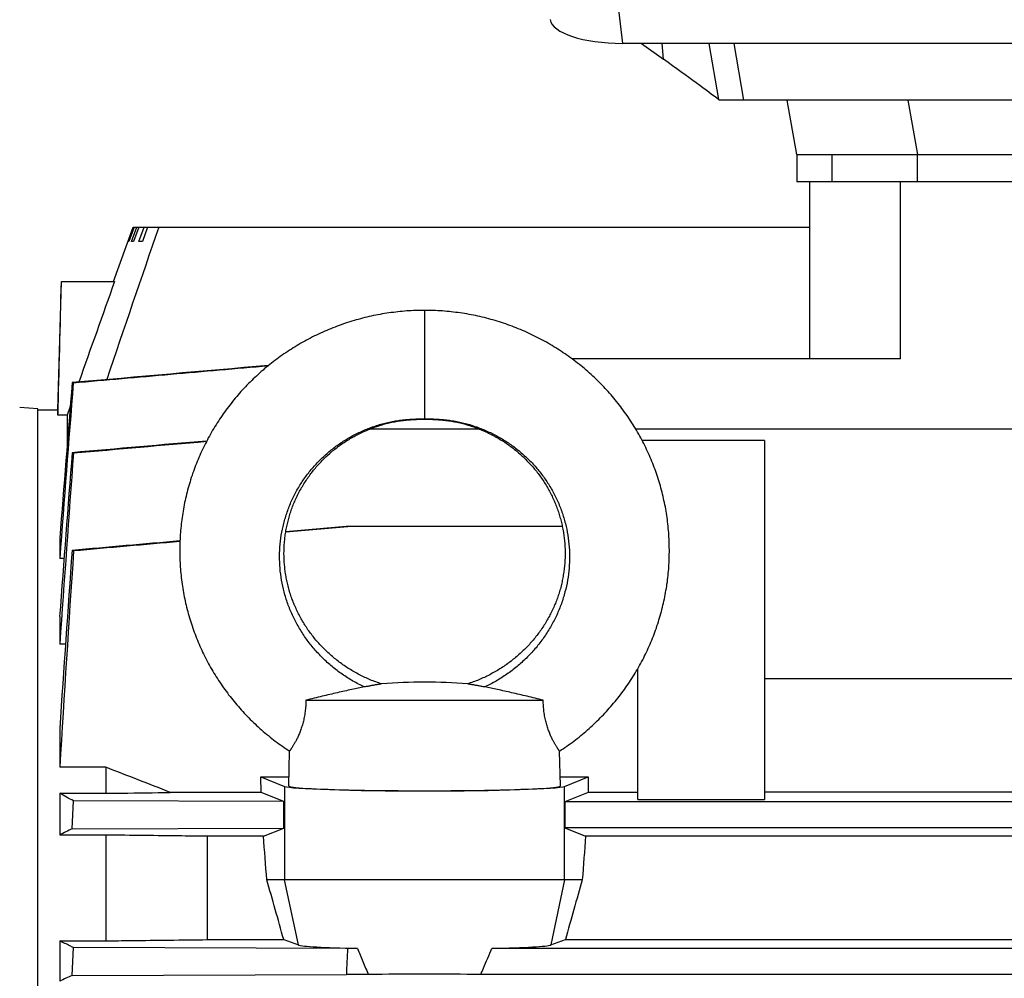
# Model space of a CAD drawing. Units: millimetres. Extents: x -819 to 3802, y -805 to 1391.
# Drawn here: x 3347 to 3456, y 347 to 453 of the extents above; entities that cross this region are included whole.
import ezdxf

# ---------------------------------------------------------------- set-up
doc = ezdxf.new("R2010")
doc.units = ezdxf.units.MM
doc.header["$LTSCALE"] = 19.36
doc.layers.get('0').update_dxf_attribs({"linetype": 'CONTINUOUS'})

msp = doc.modelspace()

# ---------------------------------------------------------------- linework, layer by layer
at = {"color": 9, "linetype": 'CONTINUOUS'}
for p, q in [((3413.09, 455.1), (3413.67, 450.13)), ((3418.2, 448.38), (3418.05, 450.13)), ((3423.18, 450.13), (3424.27, 443.93)), ((3445.14, 443.86), (3446.2, 437.86)), ((3436.77, 437.86), (3436.77, 434.86)), ((3446.2, 434.86), (3446.2, 437.86)), ((3444.35, 415.35), (3444.35, 434.86)), ((3391.85, 420.68), (3391.85, 408.68)), ((3376.41, 368.17), (3376.41, 357.86)), ((3407.29, 357.86), (3407.29, 368.17)), ((3377.93, 350.68), (3376.41, 357.86)), ((3407.29, 357.86), (3405.77, 350.68))]:
    msp.add_line(p, q, dxfattribs=at)
at = {"color": 7, "linetype": 'CONTINUOUS'}
for p, q in [((3595.03, 450.13), (3413.67, 450.13)), ((3415.76, 450.13), (3418.2, 448.38)), ((3425.95, 450.13), (3427.01, 443.86)), ((3424.27, 443.93), (3424.35, 443.86)), ((3584.34, 443.86), (3424.35, 443.86)), ((3432.9, 437.86), (3431.85, 443.86)), ((3432.9, 437.86), (3575.79, 437.86)), ((3432.9, 437.86), (3432.9, 434.86)), ((3575.79, 434.86), (3432.9, 434.86)), ((3434.35, 415.35), (3434.35, 434.86)), ((3357.53, 423.86), (3359.72, 429.86)), ((3359.16, 428.26), (3359.74, 429.86)), ((3359.82, 429.86), (3359.24, 428.26)), ((3359.53, 428.26), (3360.1, 429.86)), ((3359.72, 429.86), (3434.35, 429.86)), ((3360.34, 429.86), (3359.76, 428.26)), ((3360.34, 428.26), (3360.91, 429.86)), ((3361.29, 429.86), (3360.73, 428.26)), ((3359.24, 428.26), (3359.16, 428.26)), ((3359.76, 428.26), (3359.53, 428.26)), ((3360.73, 428.26), (3360.34, 428.26)), ((3351.42, 409.71), (3351.79, 423.86)), ((3351.79, 423.86), (3357.66, 423.86)), ((3444.35, 415.35), (3408.09, 415.35)), ((3353.1, 412.69), (3352.99, 412.71)), ((3349.2, 409.81), (3347.2, 409.97)), ((3349.2, 129.92), (3349.2, 409.81)), ((3349.2, 409.71), (3351.42, 409.71)), ((3351.42, 409.71), (3351.42, 409.11)), ((3352.78, 410.09), (3352.44, 409.11)), ((3352.44, 409.11), (3351.42, 409.11)), ((3352.44, 409.11), (3352.44, 405.86)), ((3385.87, 407.62), (3397.82, 407.62)), ((3415.12, 407.62), (3625.47, 407.62)), ((3429.35, 406.32), (3415.84, 406.32)), ((3429.35, 406.32), (3429.35, 366.73)), ((3353.12, 404.95), (3352.99, 404.98)), ((3383.21, 396.85), (3376.54, 396.27)), ((3376.54, 396.25), (3383.37, 396.85)), ((3407.04, 396.85), (3383.21, 396.85)), ((3351.61, 395.54), (3351.61, 393.31)), ((3353.14, 394.18), (3352.98, 394.21)), ((3352.09, 393.31), (3351.61, 393.31)), ((3351.61, 386.9), (3351.61, 383.85)), ((3352.25, 383.85), (3351.61, 383.85)), ((3415.35, 366.73), (3415.35, 381.13)), ((3556.35, 380.05), (3429.35, 380.05)), ((3378.76, 377.68), (3404.93, 377.68)), ((3351.61, 374.56), (3351.61, 370.28)), ((3376.86, 368.22), (3376.96, 372.07)), ((3406.83, 368.22), (3406.73, 372.07)), ((3356.69, 370.28), (3351.61, 370.28)), ((3356.69, 370.28), (3356.69, 367.41)), ((3373.8, 369.21), (3376.89, 369.21)), ((3373.8, 369.21), (3376.41, 368.17)), ((3373.81, 367.51), (3373.8, 369.21)), ((3406.81, 369.21), (3409.89, 369.21)), ((3407.29, 368.17), (3409.89, 369.21)), ((3409.89, 369.21), (3409.89, 367.51)), ((3351.61, 367.41), (3356.69, 367.41)), ((3351.61, 367.41), (3351.61, 362.81)), ((3373.81, 367.51), (3363.8, 367.51)), ((3376.32, 366.51), (3373.81, 367.51)), ((3409.89, 367.51), (3407.32, 366.48)), ((3415.35, 367.51), (3409.89, 367.51)), ((3429.35, 367.57), (3556.35, 367.57)), ((3352.98, 363.5), (3353.14, 366.58)), ((3376.32, 366.51), (3353.14, 366.58)), ((3376.32, 363.57), (3376.32, 366.51)), ((3570.35, 366.48), (3407.32, 366.48)), ((3407.32, 366.48), (3407.32, 363.59)), ((3415.35, 366.73), (3429.35, 366.73)), ((3356.69, 362.81), (3351.61, 362.81)), ((3352.98, 363.5), (3376.32, 363.57)), ((3356.69, 362.81), (3356.69, 351.14)), ((3374.08, 362.67), (3376.32, 363.57)), ((3570.35, 363.59), (3407.32, 363.59)), ((3407.32, 363.59), (3409.61, 362.67)), ((3374.08, 362.67), (3367.89, 362.67)), ((3367.89, 351.27), (3367.89, 362.67)), ((3640.81, 362.67), (3409.61, 362.67)), ((3409.24, 357.86), (3374.45, 357.86)), ((3351.61, 351.14), (3356.69, 351.14)), ((3351.61, 351.14), (3351.61, 346.69)), ((3367.89, 351.27), (3376.31, 351.27)), ((3376.31, 351.27), (3377.93, 350.68)), ((3405.77, 350.68), (3407.38, 351.27)), ((3407.38, 351.27), (3640.81, 351.27)), ((3352.99, 347.32), (3353.12, 350.4)), ((3383.35, 350.31), (3353.12, 350.4)), ((3384.44, 350.31), (3383.35, 350.31)), ((3625.34, 350.31), (3399.25, 350.31)), ((3352.99, 347.32), (3383.22, 347.41)), ((3385.67, 347.41), (3383.22, 347.41)), ((3625.47, 347.41), (3398.02, 347.41))]:
    msp.add_line(p, q, dxfattribs=at)
for points in [[(3391.85, 420.68), (3391.62, 420.68), (3391.37, 420.68), (3391.12, 420.67), (3390.88, 420.66), (3390.63, 420.65), (3390.38, 420.64), (3390.14, 420.63), (3389.89, 420.61), (3389.64, 420.59), (3389.39, 420.57), (3389.15, 420.55), (3388.9, 420.52), (3388.66, 420.49), (3388.41, 420.46), (3388.16, 420.43), (3387.92, 420.4), (3387.67, 420.36), (3387.43, 420.32), (3387.18, 420.28), (3386.94, 420.24), (3386.7, 420.19), (3386.46, 420.15), (3386.21, 420.1), (3385.97, 420.05), (3385.73, 419.99), (3385.49, 419.94), (3385.25, 419.88), (3385.02, 419.82), (3384.78, 419.76), (3384.54, 419.69), (3384.3, 419.63), (3384.07, 419.56), (3383.83, 419.49), (3383.6, 419.41), (3383.36, 419.34), (3383.13, 419.26), (3382.9, 419.18), (3382.66, 419.1), (3382.43, 419.02), (3382.2, 418.93), (3381.97, 418.84), (3381.74, 418.75), (3381.51, 418.66), (3381.29, 418.57), (3381.06, 418.47), (3380.83, 418.37), (3380.61, 418.27), (3380.38, 418.17), (3380.16, 418.07), (3379.94, 417.96), (3379.72, 417.86), (3379.5, 417.75), (3379.28, 417.63), (3379.06, 417.52), (3378.84, 417.4), (3378.63, 417.29), (3378.42, 417.17), (3378.2, 417.05), (3377.99, 416.92), (3377.78, 416.8), (3377.57, 416.67), (3377.36, 416.54), (3377.16, 416.41), (3376.95, 416.28), (3376.75, 416.15), (3376.54, 416.01), (3376.34, 415.87), (3376.14, 415.74), (3375.94, 415.59), (3375.74, 415.45), (3375.55, 415.31), (3375.35, 415.16), (3375.16, 415.01), (3374.97, 414.86), (3374.78, 414.71), (3374.59, 414.56), (3374.4, 414.4), (3374.21, 414.25), (3374.03, 414.09), (3373.84, 413.93), (3373.66, 413.77), (3373.48, 413.61), (3373.3, 413.44), (3373.13, 413.28), (3372.95, 413.11), (3372.78, 412.94), (3372.6, 412.77), (3372.43, 412.6), (3372.26, 412.42), (3372.1, 412.25), (3371.93, 412.07), (3371.77, 411.9), (3371.6, 411.72), (3371.44, 411.54), (3371.28, 411.35), (3371.13, 411.17), (3370.97, 410.99), (3370.82, 410.8), (3370.66, 410.61), (3370.51, 410.42), (3370.36, 410.23), (3370.22, 410.04), (3370.07, 409.85), (3369.93, 409.66), (3369.79, 409.46), (3369.65, 409.27), (3369.51, 409.07), (3369.37, 408.87), (3369.24, 408.67), (3369.11, 408.47), (3368.98, 408.27), (3368.85, 408.06), (3368.72, 407.86), (3368.6, 407.66), (3368.47, 407.45), (3368.35, 407.24), (3368.23, 407.03), (3368.12, 406.82), (3368, 406.61), (3367.89, 406.4), (3367.78, 406.19), (3367.67, 405.98), (3367.56, 405.76), (3367.46, 405.55), (3367.35, 405.33), (3367.25, 405.12), (3367.15, 404.9), (3367.06, 404.68), (3366.96, 404.46), (3366.87, 404.24), (3366.78, 404.02), (3366.69, 403.8), (3366.6, 403.58), (3366.51, 403.35), (3366.43, 403.13), (3366.35, 402.91), (3366.27, 402.68), (3366.2, 402.45), (3366.12, 402.23), (3366.05, 402), (3365.98, 401.77), (3365.91, 401.55), (3365.84, 401.32), (3365.78, 401.09), (3365.72, 400.86), (3365.66, 400.63), (3365.6, 400.4), (3365.54, 400.16), (3365.49, 399.93), (3365.44, 399.7), (3365.39, 399.47), (3365.34, 399.24), (3365.3, 399), (3365.25, 398.77), (3365.21, 398.53), (3365.17, 398.3), (3365.14, 398.06), (3365.1, 397.83), (3365.07, 397.59), (3365.04, 397.36), (3365.01, 397.12), (3364.99, 396.89), (3364.96, 396.65), (3364.94, 396.41), (3364.92, 396.18), (3364.9, 395.94), (3364.89, 395.7), (3364.88, 395.47), (3364.87, 395.23), (3364.86, 394.99), (3364.85, 394.75), (3364.85, 394.52), (3364.85, 394.28), (3364.85, 394.04), (3364.85, 393.8), (3364.85, 393.57), (3364.86, 393.33), (3364.87, 393.09), (3364.88, 392.85), (3364.89, 392.62), (3364.91, 392.38), (3364.93, 392.14), (3364.94, 391.91), (3364.97, 391.67), (3364.99, 391.44), (3365.02, 391.2), (3365.04, 390.96), (3365.08, 390.73), (3365.11, 390.49), (3365.14, 390.26), (3365.18, 390.02), (3365.22, 389.79), (3365.26, 389.55), (3365.3, 389.32), (3365.35, 389.09), (3365.4, 388.85), (3365.45, 388.62), (3365.5, 388.39), (3365.55, 388.16)], [(3410.57, 413.28), (3410.39, 413.44), (3410.21, 413.61), (3410.03, 413.77), (3409.85, 413.93), (3409.67, 414.09), (3409.48, 414.25), (3409.29, 414.4), (3409.11, 414.56), (3408.92, 414.71), (3408.73, 414.86), (3408.53, 415.01), (3408.34, 415.16), (3408.15, 415.31), (3407.95, 415.45), (3407.75, 415.59), (3407.55, 415.73), (3407.35, 415.87), (3407.15, 416.01), (3406.95, 416.15), (3406.74, 416.28), (3406.54, 416.41), (3406.33, 416.54), (3406.12, 416.67), (3405.91, 416.8), (3405.7, 416.92), (3405.49, 417.05), (3405.28, 417.17), (3405.06, 417.29), (3404.85, 417.4), (3404.63, 417.52), (3404.41, 417.63), (3404.2, 417.74), (3403.98, 417.85), (3403.76, 417.96), (3403.53, 418.07), (3403.31, 418.17), (3403.09, 418.27), (3402.86, 418.37), (3402.63, 418.47), (3402.41, 418.57), (3402.18, 418.66), (3401.95, 418.75), (3401.72, 418.84), (3401.49, 418.93), (3401.26, 419.02), (3401.03, 419.1), (3400.8, 419.18), (3400.56, 419.26), (3400.33, 419.34), (3400.1, 419.41), (3399.86, 419.49), (3399.63, 419.56), (3399.39, 419.62), (3399.15, 419.69), (3398.92, 419.76), (3398.68, 419.82), (3398.44, 419.88), (3398.2, 419.94), (3397.96, 419.99), (3397.72, 420.04), (3397.48, 420.1), (3397.24, 420.15), (3397, 420.19), (3396.75, 420.24), (3396.51, 420.28), (3396.26, 420.32), (3396.02, 420.36), (3395.78, 420.4), (3395.53, 420.43), (3395.28, 420.46), (3395.04, 420.49), (3394.79, 420.52), (3394.55, 420.55), (3394.3, 420.57), (3394.05, 420.59), (3393.81, 420.61), (3393.56, 420.63), (3393.31, 420.64), (3393.06, 420.65), (3392.82, 420.66), (3392.57, 420.67), (3392.32, 420.68), (3392.08, 420.68), (3391.85, 420.68)], [(3406.73, 372.07), (3406.91, 372.19), (3407.12, 372.32), (3407.32, 372.46), (3407.52, 372.6), (3407.72, 372.74), (3407.92, 372.88), (3408.11, 373.03), (3408.31, 373.17), (3408.5, 373.32), (3408.69, 373.47), (3408.89, 373.62), (3409.07, 373.78), (3409.26, 373.93), (3409.45, 374.09), (3409.63, 374.24), (3409.82, 374.4), (3410, 374.56), (3410.18, 374.73), (3410.36, 374.89), (3410.54, 375.06), (3410.71, 375.22), (3410.89, 375.39), (3411.06, 375.56), (3411.23, 375.73), (3411.4, 375.91), (3411.57, 376.08), (3411.74, 376.26), (3411.9, 376.43), (3412.06, 376.61), (3412.22, 376.79), (3412.38, 376.98), (3412.54, 377.16), (3412.7, 377.34), (3412.85, 377.53), (3413, 377.72), (3413.15, 377.9), (3413.3, 378.09), (3413.45, 378.28), (3413.6, 378.48), (3413.74, 378.67), (3413.88, 378.86), (3414.02, 379.06), (3414.16, 379.26), (3414.3, 379.46), (3414.43, 379.66), (3414.56, 379.86), (3414.69, 380.06), (3414.82, 380.26), (3414.95, 380.47), (3415.07, 380.67), (3415.2, 380.88), (3415.32, 381.08), (3415.44, 381.29), (3415.56, 381.5), (3415.67, 381.71), (3415.78, 381.92), (3415.9, 382.13), (3416.01, 382.35), (3416.11, 382.56), (3416.22, 382.77), (3416.32, 382.99), (3416.42, 383.21), (3416.52, 383.42), (3416.62, 383.64), (3416.72, 383.86), (3416.81, 384.08), (3416.9, 384.3), (3416.99, 384.52), (3417.08, 384.75), (3417.16, 384.97), (3417.25, 385.19), (3417.33, 385.42), (3417.41, 385.64), (3417.48, 385.87), (3417.56, 386.09), (3417.63, 386.32), (3417.7, 386.55), (3417.77, 386.78), (3417.84, 387), (3417.9, 387.23), (3417.97, 387.46), (3418.03, 387.69), (3418.08, 387.93), (3418.14, 388.16), (3418.19, 388.39), (3418.25, 388.62), (3418.3, 388.85), (3418.34, 389.09), (3418.39, 389.32), (3418.43, 389.55), (3418.47, 389.79), (3418.51, 390.02), (3418.55, 390.26), (3418.58, 390.49), (3418.62, 390.73), (3418.65, 390.96), (3418.68, 391.2), (3418.7, 391.43), (3418.73, 391.67), (3418.75, 391.91), (3418.77, 392.14), (3418.78, 392.38), (3418.8, 392.62), (3418.81, 392.85), (3418.82, 393.09), (3418.83, 393.33), (3418.84, 393.57), (3418.84, 393.8), (3418.85, 394.04), (3418.85, 394.28), (3418.84, 394.51), (3418.84, 394.75), (3418.83, 394.99), (3418.83, 395.23), (3418.82, 395.46), (3418.8, 395.7), (3418.79, 395.94), (3418.77, 396.17), (3418.75, 396.41), (3418.73, 396.65), (3418.71, 396.88), (3418.68, 397.12), (3418.65, 397.36), (3418.62, 397.59), (3418.59, 397.83), (3418.56, 398.06), (3418.52, 398.3), (3418.48, 398.53), (3418.44, 398.77), (3418.4, 399), (3418.35, 399.23), (3418.3, 399.47), (3418.25, 399.7), (3418.2, 399.93), (3418.15, 400.16), (3418.09, 400.39), (3418.04, 400.63), (3417.98, 400.86), (3417.91, 401.09), (3417.85, 401.32), (3417.78, 401.54), (3417.71, 401.77), (3417.64, 402), (3417.57, 402.23), (3417.5, 402.45), (3417.42, 402.68), (3417.34, 402.9), (3417.26, 403.13), (3417.18, 403.35), (3417.09, 403.58), (3417.01, 403.8), (3416.92, 404.02), (3416.83, 404.24), (3416.73, 404.46), (3416.64, 404.68), (3416.54, 404.9), (3416.44, 405.12), (3416.34, 405.33), (3416.24, 405.55), (3416.13, 405.76), (3416.02, 405.98), (3415.91, 406.19), (3415.8, 406.4), (3415.69, 406.61), (3415.58, 406.82), (3415.46, 407.03), (3415.34, 407.24), (3415.22, 407.45), (3415.1, 407.65), (3414.97, 407.86), (3414.84, 408.06), (3414.72, 408.27), (3414.59, 408.47), (3414.45, 408.67), (3414.32, 408.87), (3414.18, 409.07), (3414.05, 409.26), (3413.91, 409.46), (3413.76, 409.66), (3413.62, 409.85), (3413.48, 410.04), (3413.33, 410.23), (3413.18, 410.42), (3413.03, 410.61), (3412.88, 410.8), (3412.72, 410.98), (3412.57, 411.17), (3412.41, 411.35), (3412.25, 411.53), (3412.09, 411.72), (3411.93, 411.89), (3411.76, 412.07), (3411.6, 412.25), (3411.43, 412.42), (3411.26, 412.6), (3411.09, 412.77), (3410.92, 412.94), (3410.74, 413.11), (3410.57, 413.28)], [(3381.12, 404.65), (3381.23, 404.76), (3381.35, 404.86), (3381.47, 404.97), (3381.59, 405.07), (3381.71, 405.17), (3381.83, 405.27), (3381.96, 405.37), (3382.08, 405.47), (3382.21, 405.56), (3382.33, 405.66), (3382.46, 405.75), (3382.59, 405.85), (3382.72, 405.94), (3382.85, 406.03), (3382.98, 406.11), (3383.11, 406.2), (3383.25, 406.29), (3383.38, 406.37), (3383.52, 406.45), (3383.65, 406.54), (3383.79, 406.62), (3383.93, 406.7), (3384.07, 406.77), (3384.21, 406.85), (3384.35, 406.92), (3384.49, 407), (3384.64, 407.07), (3384.78, 407.14), (3384.93, 407.21), (3385.07, 407.28), (3385.22, 407.34), (3385.37, 407.41), (3385.52, 407.47), (3385.67, 407.53), (3385.82, 407.59), (3385.97, 407.65), (3386.12, 407.71), (3386.27, 407.77), (3386.42, 407.82), (3386.57, 407.87), (3386.72, 407.92), (3386.87, 407.97), (3387.02, 408.02), (3387.17, 408.06), (3387.33, 408.11), (3387.48, 408.15), (3387.63, 408.19), (3387.78, 408.23), (3387.94, 408.26), (3388.09, 408.3), (3388.24, 408.33), (3388.4, 408.37), (3388.56, 408.4), (3388.71, 408.43), (3388.87, 408.45), (3389.03, 408.48), (3389.19, 408.5), (3389.35, 408.53), (3389.51, 408.55), (3389.67, 408.57), (3389.83, 408.58), (3389.99, 408.6), (3390.15, 408.61), (3390.31, 408.62), (3390.46, 408.64), (3390.62, 408.65), (3390.78, 408.65), (3390.94, 408.66), (3391.09, 408.67), (3391.25, 408.67), (3391.4, 408.67), (3391.56, 408.68), (3391.71, 408.68), (3391.85, 408.68)], [(3391.85, 408.68), (3391.99, 408.68), (3392.14, 408.68), (3392.29, 408.67), (3392.45, 408.67), (3392.6, 408.67), (3392.76, 408.66), (3392.91, 408.65), (3393.07, 408.65), (3393.23, 408.64), (3393.39, 408.62), (3393.55, 408.61), (3393.71, 408.6), (3393.87, 408.58), (3394.03, 408.57), (3394.19, 408.55), (3394.34, 408.53), (3394.5, 408.5), (3394.66, 408.48), (3394.82, 408.45), (3394.98, 408.43), (3395.14, 408.4), (3395.29, 408.37), (3395.45, 408.33), (3395.6, 408.3), (3395.76, 408.26), (3395.91, 408.23), (3396.06, 408.19), (3396.22, 408.15), (3396.37, 408.11), (3396.52, 408.06), (3396.67, 408.02), (3396.82, 407.97), (3396.97, 407.92), (3397.12, 407.87), (3397.27, 407.82), (3397.43, 407.77), (3397.58, 407.71), (3397.73, 407.65), (3397.88, 407.59), (3398.03, 407.53), (3398.18, 407.47), (3398.33, 407.41), (3398.47, 407.34), (3398.62, 407.28), (3398.77, 407.21), (3398.91, 407.14), (3399.06, 407.07), (3399.2, 407), (3399.34, 406.92), (3399.48, 406.85), (3399.62, 406.77), (3399.76, 406.69), (3399.9, 406.62), (3400.04, 406.54), (3400.18, 406.45), (3400.31, 406.37), (3400.45, 406.29), (3400.58, 406.2), (3400.71, 406.11), (3400.84, 406.03), (3400.97, 405.94), (3401.1, 405.84), (3401.23, 405.75), (3401.36, 405.66), (3401.49, 405.56), (3401.61, 405.47), (3401.74, 405.37), (3401.86, 405.27), (3401.98, 405.17), (3402.1, 405.07), (3402.22, 404.97), (3402.34, 404.86), (3402.46, 404.76), (3402.58, 404.65), (3402.69, 404.55), (3402.81, 404.44), (3402.92, 404.33), (3403.03, 404.22), (3403.14, 404.1), (3403.25, 403.99), (3403.36, 403.88), (3403.47, 403.76), (3403.57, 403.65), (3403.68, 403.53), (3403.78, 403.41), (3403.88, 403.29), (3403.98, 403.17), (3404.08, 403.05), (3404.18, 402.93), (3404.28, 402.81), (3404.37, 402.68), (3404.46, 402.56), (3404.56, 402.43), (3404.65, 402.31), (3404.74, 402.18), (3404.82, 402.05), (3404.91, 401.92), (3405, 401.79), (3405.08, 401.66), (3405.16, 401.53), (3405.24, 401.4), (3405.32, 401.27), (3405.4, 401.13), (3405.48, 401), (3405.55, 400.86), (3405.63, 400.73), (3405.7, 400.59), (3405.77, 400.45), (3405.84, 400.31), (3405.91, 400.17), (3405.97, 400.03), (3406.04, 399.89), (3406.1, 399.75), (3406.16, 399.61), (3406.22, 399.47), (3406.28, 399.33), (3406.34, 399.19), (3406.39, 399.04), (3406.45, 398.9), (3406.5, 398.75), (3406.55, 398.61), (3406.6, 398.46), (3406.65, 398.32), (3406.7, 398.17), (3406.74, 398.02), (3406.78, 397.88), (3406.83, 397.73), (3406.87, 397.58), (3406.9, 397.43), (3406.94, 397.28), (3406.98, 397.13), (3407.01, 396.98), (3407.04, 396.83), (3407.07, 396.68), (3407.1, 396.53), (3407.13, 396.38), (3407.16, 396.23), (3407.18, 396.08), (3407.2, 395.93), (3407.22, 395.78), (3407.24, 395.62), (3407.26, 395.47), (3407.28, 395.32), (3407.29, 395.17), (3407.3, 395.01), (3407.31, 394.86), (3407.32, 394.71), (3407.33, 394.55), (3407.34, 394.4), (3407.34, 394.25), (3407.35, 394.09), (3407.35, 393.94), (3407.35, 393.79), (3407.35, 393.63), (3407.34, 393.48), (3407.34, 393.33), (3407.33, 393.17), (3407.32, 393.02), (3407.31, 392.87), (3407.3, 392.71), (3407.29, 392.56), (3407.27, 392.41), (3407.26, 392.25), (3407.24, 392.1), (3407.22, 391.95), (3407.2, 391.8), (3407.18, 391.64), (3407.15, 391.49), (3407.13, 391.34), (3407.1, 391.19), (3407.07, 391.04), (3407.04, 390.88), (3407.01, 390.73), (3406.97, 390.58), (3406.94, 390.43), (3406.9, 390.28), (3406.86, 390.13), (3406.82, 389.98), (3406.78, 389.83), (3406.73, 389.68), (3406.69, 389.54), (3406.64, 389.39), (3406.59, 389.24), (3406.54, 389.09), (3406.49, 388.95), (3406.44, 388.8), (3406.38, 388.65), (3406.33, 388.51), (3406.27, 388.36), (3406.21, 388.22), (3406.15, 388.08), (3406.09, 387.93), (3406.02, 387.79), (3405.96, 387.65), (3405.89, 387.51), (3405.82, 387.36), (3405.75, 387.22), (3405.68, 387.08), (3405.61, 386.94)], [(3387.11, 379.48), (3386.96, 379.53), (3386.8, 379.58), (3386.64, 379.64), (3386.48, 379.69), (3386.32, 379.75), (3386.17, 379.81), (3386.01, 379.87), (3385.86, 379.94), (3385.71, 380), (3385.55, 380.07), (3385.4, 380.13), (3385.25, 380.2), (3385.1, 380.27), (3384.96, 380.35), (3384.81, 380.42), (3384.66, 380.49), (3384.52, 380.57), (3384.37, 380.65), (3384.23, 380.73), (3384.09, 380.81), (3383.95, 380.89), (3383.81, 380.97), (3383.67, 381.06), (3383.53, 381.14), (3383.39, 381.23), (3383.25, 381.32), (3383.11, 381.41), (3382.98, 381.5), (3382.84, 381.6), (3382.71, 381.69), (3382.58, 381.79), (3382.44, 381.89), (3382.31, 381.98), (3382.18, 382.08), (3382.06, 382.19), (3381.93, 382.29), (3381.8, 382.39), (3381.68, 382.5), (3381.56, 382.6), (3381.43, 382.71), (3381.31, 382.82), (3381.19, 382.93), (3381.08, 383.04), (3380.96, 383.15), (3380.84, 383.26), (3380.73, 383.38), (3380.62, 383.49), (3380.5, 383.61), (3380.39, 383.72), (3380.29, 383.84), (3380.18, 383.96), (3380.07, 384.08), (3379.97, 384.2), (3379.86, 384.32), (3379.76, 384.45), (3379.66, 384.57), (3379.56, 384.69), (3379.46, 384.82), (3379.36, 384.95), (3379.27, 385.07), (3379.18, 385.2), (3379.08, 385.33), (3378.99, 385.46), (3378.9, 385.59), (3378.81, 385.72), (3378.73, 385.86), (3378.64, 385.99), (3378.56, 386.12), (3378.48, 386.26), (3378.39, 386.4), (3378.32, 386.53), (3378.24, 386.67), (3378.16, 386.81), (3378.09, 386.95), (3378.01, 387.08), (3377.94, 387.22), (3377.87, 387.37), (3377.8, 387.51), (3377.73, 387.65), (3377.67, 387.79), (3377.6, 387.93), (3377.54, 388.08), (3377.48, 388.22), (3377.42, 388.36), (3377.36, 388.51), (3377.31, 388.66), (3377.25, 388.8), (3377.2, 388.95), (3377.15, 389.09), (3377.1, 389.24), (3377.05, 389.39), (3377, 389.54), (3376.96, 389.69), (3376.91, 389.83), (3376.87, 389.98), (3376.83, 390.13), (3376.79, 390.28), (3376.75, 390.43), (3376.72, 390.58), (3376.69, 390.73), (3376.65, 390.89), (3376.62, 391.04), (3376.59, 391.19), (3376.57, 391.34), (3376.54, 391.49), (3376.51, 391.64), (3376.49, 391.8), (3376.47, 391.95), (3376.45, 392.1), (3376.43, 392.26), (3376.42, 392.41), (3376.4, 392.56), (3376.39, 392.71), (3376.38, 392.87), (3376.37, 393.02), (3376.36, 393.17), (3376.35, 393.33), (3376.35, 393.48), (3376.35, 393.63), (3376.34, 393.79), (3376.34, 393.94), (3376.35, 394.1), (3376.35, 394.25), (3376.35, 394.4), (3376.36, 394.56), (3376.37, 394.71), (3376.38, 394.86), (3376.39, 395.01), (3376.4, 395.17), (3376.42, 395.32), (3376.43, 395.47), (3376.45, 395.62), (3376.47, 395.78), (3376.49, 395.93), (3376.51, 396.08), (3376.54, 396.23), (3376.56, 396.38), (3376.59, 396.53), (3376.62, 396.68), (3376.65, 396.83), (3376.68, 396.98), (3376.72, 397.13), (3376.75, 397.28), (3376.79, 397.43), (3376.83, 397.58), (3376.87, 397.73), (3376.91, 397.88), (3376.95, 398.02), (3377, 398.17), (3377.04, 398.32), (3377.09, 398.46), (3377.14, 398.61), (3377.19, 398.75), (3377.24, 398.9), (3377.3, 399.04), (3377.35, 399.19), (3377.41, 399.33), (3377.47, 399.47), (3377.53, 399.61), (3377.59, 399.76), (3377.66, 399.9), (3377.72, 400.04), (3377.79, 400.18), (3377.85, 400.31), (3377.92, 400.45), (3377.99, 400.59), (3378.07, 400.73), (3378.14, 400.86), (3378.22, 401), (3378.29, 401.13), (3378.37, 401.27), (3378.45, 401.4), (3378.53, 401.53), (3378.61, 401.66), (3378.7, 401.79), (3378.78, 401.92), (3378.87, 402.05), (3378.96, 402.18), (3379.05, 402.31), (3379.14, 402.43), (3379.23, 402.56), (3379.32, 402.68), (3379.42, 402.81), (3379.51, 402.93), (3379.61, 403.05), (3379.71, 403.17), (3379.81, 403.29), (3379.91, 403.41), (3380.02, 403.53), (3380.12, 403.65), (3380.23, 403.76), (3380.33, 403.88), (3380.44, 403.99), (3380.55, 404.11), (3380.66, 404.22), (3380.77, 404.33), (3380.89, 404.44), (3381, 404.55), (3381.12, 404.65)], [(3365.55, 388.16), (3365.61, 387.93), (3365.67, 387.7), (3365.73, 387.47), (3365.79, 387.24), (3365.85, 387.01), (3365.92, 386.78), (3365.99, 386.55), (3366.06, 386.32), (3366.13, 386.09), (3366.21, 385.87), (3366.28, 385.64), (3366.36, 385.42), (3366.45, 385.19), (3366.53, 384.97), (3366.61, 384.75), (3366.7, 384.52), (3366.79, 384.3), (3366.88, 384.08), (3366.98, 383.86), (3367.07, 383.64), (3367.17, 383.43), (3367.27, 383.21), (3367.37, 382.99), (3367.47, 382.78), (3367.58, 382.56), (3367.69, 382.35), (3367.8, 382.13), (3367.91, 381.92), (3368.02, 381.71), (3368.14, 381.5), (3368.25, 381.29), (3368.37, 381.08), (3368.49, 380.88), (3368.62, 380.67), (3368.74, 380.47), (3368.87, 380.26), (3369, 380.06), (3369.13, 379.86), (3369.26, 379.66), (3369.4, 379.46), (3369.53, 379.26), (3369.67, 379.06), (3369.81, 378.87), (3369.95, 378.67), (3370.1, 378.48), (3370.24, 378.29), (3370.39, 378.1), (3370.54, 377.91), (3370.69, 377.72), (3370.84, 377.53), (3370.99, 377.34), (3371.15, 377.16), (3371.31, 376.98), (3371.47, 376.8), (3371.63, 376.61), (3371.79, 376.44), (3371.96, 376.26), (3372.12, 376.08), (3372.29, 375.91), (3372.46, 375.73), (3372.63, 375.56), (3372.8, 375.39), (3372.98, 375.22), (3373.15, 375.06), (3373.33, 374.89), (3373.51, 374.73), (3373.69, 374.56), (3373.87, 374.4), (3374.06, 374.24), (3374.24, 374.09), (3374.43, 373.93), (3374.62, 373.78), (3374.81, 373.62), (3375, 373.47), (3375.19, 373.32), (3375.38, 373.17), (3375.58, 373.03), (3375.78, 372.88), (3375.97, 372.74), (3376.17, 372.6), (3376.37, 372.46), (3376.58, 372.32), (3376.78, 372.19), (3376.96, 372.07)], [(3405.61, 386.94), (3405.53, 386.81), (3405.45, 386.67), (3405.38, 386.53), (3405.3, 386.39), (3405.22, 386.26), (3405.13, 386.12), (3405.05, 385.99), (3404.96, 385.86), (3404.88, 385.72), (3404.79, 385.59), (3404.7, 385.46), (3404.61, 385.33), (3404.52, 385.2), (3404.42, 385.07), (3404.33, 384.95), (3404.23, 384.82), (3404.13, 384.69), (3404.03, 384.57), (3403.93, 384.44), (3403.83, 384.32), (3403.73, 384.2), (3403.62, 384.08), (3403.51, 383.96), (3403.41, 383.84), (3403.3, 383.72), (3403.19, 383.6), (3403.07, 383.49), (3402.96, 383.37), (3402.85, 383.26), (3402.73, 383.15), (3402.62, 383.04), (3402.5, 382.93), (3402.38, 382.82), (3402.26, 382.71), (3402.14, 382.6), (3402.01, 382.5), (3401.89, 382.39), (3401.76, 382.29), (3401.63, 382.19), (3401.51, 382.08), (3401.38, 381.98), (3401.25, 381.89), (3401.11, 381.79), (3400.98, 381.69), (3400.85, 381.6), (3400.71, 381.5), (3400.58, 381.41), (3400.44, 381.32), (3400.3, 381.23), (3400.16, 381.14), (3400.02, 381.06), (3399.88, 380.97), (3399.74, 380.89), (3399.6, 380.81), (3399.46, 380.73), (3399.32, 380.65), (3399.17, 380.57), (3399.03, 380.49), (3398.88, 380.42), (3398.73, 380.35), (3398.59, 380.27), (3398.44, 380.2), (3398.29, 380.13), (3398.14, 380.07), (3397.99, 380), (3397.83, 379.94), (3397.68, 379.87), (3397.52, 379.81), (3397.37, 379.75), (3397.21, 379.69), (3397.05, 379.64), (3396.89, 379.58), (3396.73, 379.52), (3396.58, 379.48)]]:
    msp.add_lwpolyline(points, dxfattribs=at)
for centre, radius, start, end in [((7340.38, -936.42), 4205.95, 161.04376, 161.28587), ((7233.13, -957.83), 4114.41, 160.3777, 160.54155), ((10907.73, -179.26), 7577.78, 175.519676, 175.666678), ((10331.33, -135.77), 6999.27, 175.569028, 175.717427), ((8499, 25.69), 5159.83, 175.7848, 176.01969), ((7972.6, 62.33), 4631.53, 175.89083, 176.13454), ((7024.62, 146.86), 3679.8, 176.1462, 176.51915), ((3391.85, 324.38), 55.3, 85.0886, 94.9114), ((2825.22, -1004.3), 1473.75, 68.5646, 68.86149), ((3379.23, 309.39), 60.14, 115.8803, 117.34), ((4122.06, 316.78), 739.47, 177.40143, 177.62611), ((3399.53, 243.97), 113.35, 114.2418, 115.0075)]:
    msp.add_arc(centre, radius, start, end, dxfattribs=at)
for centre, major_axis, ratio, start_param, end_param in [((3413.75, 452.88), (8.04, 0.03), 0.341994, -3.103304, -1.58317), ((3414.73, 450.57), (10.42, -7.38), 0.017915, 0.427694, 1.244706), ((3391.85, 368.22), (15.5, 0), 0.034921, -3.054326, -0.087266), ((3391.85, 368.22), (14.99, 0), 0.034921, 3.140678, 6.2841), ((3365.26, 269.86), (0, 137), 0.087489, -0.873254, -0.826518), ((3418.43, 269.86), (0, 137), 0.087489, 0.826518, 0.873254), ((3384.04, 269.86), (-29.44, 136.98), 0.083652, -0.95246, -0.891233), ((3399.65, 269.86), (29.44, 136.98), 0.083652, 0.891233, 0.95246), ((3391.85, 350.72), (13.98, 0), 0.034922, -3.046934, -2.129211), ((3391.85, 350.72), (13.98, 0), 0.034922, -1.012381, -0.094659), ((3391.85, 347.01), (13.19, 0), 0.034922, 1.083526, 2.058066)]:
    msp.add_ellipse(centre, major_axis=major_axis, ratio=ratio, start_param=start_param, end_param=end_param, dxfattribs=at)
for points in [[(3351.42, 409.11), (3351.55, 414.03), (3351.67, 418.95), (3351.8, 423.86)], [(3374.64, 414.6), (3367.42, 413.97), (3360.21, 413.34), (3352.99, 412.71)], [(3352.99, 412.71), (3352.53, 406.99), (3352.07, 401.26), (3351.61, 395.54)], [(3367.82, 406.27), (3362.87, 405.84), (3357.93, 405.41), (3352.99, 404.98)], [(3353.12, 404.95), (3358.02, 405.38), (3362.91, 405.81), (3367.81, 406.24)], [(3364.87, 395.25), (3360.9, 394.9), (3356.94, 394.55), (3352.98, 394.21)], [(3353.14, 394.18), (3357.05, 394.53), (3360.96, 394.87), (3364.87, 395.22)]]:
    msp.add_open_spline(points, degree=3, dxfattribs=at)
for points, knots in [([(3353.1, 412.69), (3356.69, 413.01), (3363.86, 413.64), (3371.03, 414.27), (3374.62, 414.58)], [0, 0, 0, 0, 0.5, 1, 1, 1, 1]), ([(3385.2, 379.14), (3384.98, 379.09), (3384.52, 379), (3383.53, 378.8), (3382.2, 378.5), (3380.52, 378.11), (3379.36, 377.82), (3378.76, 377.68)], [0, 0, 0, 0, 0.103257, 0.214685, 0.458018, 0.722741, 1, 1, 1, 1]), ([(3387.11, 379.48), (3387.11, 379.48), (3387.11, 379.48), (3387.11, 379.48), (3387.11, 379.48), (3387.11, 379.48), (3387.11, 379.48), (3387.1, 379.47), (3387.1, 379.47), (3387.1, 379.47), (3387.09, 379.47), (3387.08, 379.47), (3387.07, 379.47), (3387.06, 379.47), (3387.05, 379.47), (3387.02, 379.46), (3386.99, 379.46), (3386.96, 379.45), (3386.92, 379.44), (3386.87, 379.44), (3386.82, 379.43), (3386.75, 379.42), (3386.66, 379.4), (3386.53, 379.38), (3386.4, 379.36), (3386.25, 379.33), (3386.09, 379.3), (3385.93, 379.27), (3385.76, 379.24), (3385.51, 379.2), (3385.33, 379.16), (3385.2, 379.14)], [0, 0, 0, 0, 0.00008, 0.000321, 0.000724, 0.001288, 0.002013, 0.002898, 0.00515, 0.008042, 0.011574, 0.015741, 0.02054, 0.025962, 0.032001, 0.045888, 0.062129, 0.080652, 0.101381, 0.124229, 0.1491, 0.175885, 0.23484, 0.30047, 0.372109, 0.449134, 0.531066, 0.617444, 0.707834, 0.801901, 1, 1, 1, 1]), ([(3398.49, 379.14), (3398.37, 379.16), (3398.12, 379.21), (3397.82, 379.26), (3397.6, 379.3), (3397.44, 379.33), (3397.3, 379.36), (3397.16, 379.38), (3397.03, 379.4), (3396.92, 379.42), (3396.84, 379.43), (3396.78, 379.44), (3396.74, 379.45), (3396.7, 379.46), (3396.67, 379.46), (3396.64, 379.47), (3396.62, 379.47), (3396.61, 379.47), (3396.6, 379.47), (3396.6, 379.47), (3396.59, 379.47), (3396.59, 379.47), (3396.58, 379.48), (3396.58, 379.48), (3396.58, 379.48), (3396.58, 379.48), (3396.58, 379.48), (3396.58, 379.48)], [0, 0, 0, 0, 0.198116, 0.382532, 0.468868, 0.5508, 0.627871, 0.699538, 0.765185, 0.824166, 0.875752, 0.898555, 0.919274, 0.937822, 0.954096, 0.967994, 0.979448, 0.984244, 0.988411, 0.991945, 0.994844, 0.997102, 0.998716, 0.999281, 0.999683, 0.999923, 1, 1, 1, 1]), ([(3404.93, 377.68), (3404.33, 377.82), (3403.18, 378.11), (3401.49, 378.5), (3399.94, 378.85), (3398.95, 379.05), (3398.49, 379.14)], [0, 0, 0, 0, 0.277259, 0.541983, 0.785314, 1, 1, 1, 1]), ([(3378.76, 377.68), (3378.76, 377.47), (3378.74, 377.05), (3378.69, 376.53), (3378.63, 376.12), (3378.56, 375.72), (3378.46, 375.25), (3378.3, 374.72), (3378.13, 374.23), (3377.96, 373.8), (3377.78, 373.42), (3377.63, 373.14), (3377.52, 372.94), (3377.44, 372.81), (3377.37, 372.69), (3377.3, 372.58), (3377.24, 372.48), (3377.18, 372.39), (3377.13, 372.32), (3377.09, 372.25), (3377.06, 372.21), (3377.03, 372.17), (3377.02, 372.15), (3377, 372.13), (3376.99, 372.12), (3376.98, 372.1), (3376.98, 372.09), (3376.97, 372.08), (3376.97, 372.08), (3376.96, 372.08), (3376.96, 372.07), (3376.96, 372.07), (3376.96, 372.07), (3376.96, 372.07), (3376.96, 372.07)], [0, 0, 0, 0, 0.105727, 0.210524, 0.262145, 0.312987, 0.411424, 0.504248, 0.590235, 0.668589, 0.738735, 0.800456, 0.828128, 0.853687, 0.877155, 0.898535, 0.917837, 0.935072, 0.950264, 0.963431, 0.974569, 0.979377, 0.983682, 0.987485, 0.990786, 0.993583, 0.995876, 0.997663, 0.998367, 0.998945, 0.999397, 0.999724, 0.999924, 1, 1, 1, 1]), ([(3406.73, 372.07), (3406.73, 372.07), (3406.73, 372.07), (3406.73, 372.07), (3406.73, 372.07), (3406.73, 372.08), (3406.73, 372.08), (3406.72, 372.08), (3406.72, 372.09), (3406.71, 372.1), (3406.7, 372.12), (3406.69, 372.13), (3406.67, 372.15), (3406.66, 372.17), (3406.64, 372.21), (3406.6, 372.25), (3406.56, 372.32), (3406.51, 372.39), (3406.45, 372.48), (3406.39, 372.58), (3406.32, 372.69), (3406.25, 372.81), (3406.17, 372.94), (3406.06, 373.14), (3405.91, 373.42), (3405.74, 373.8), (3405.56, 374.23), (3405.39, 374.72), (3405.23, 375.25), (3405.11, 375.82), (3405.01, 376.43), (3404.95, 377.05), (3404.93, 377.47), (3404.93, 377.68)], [0, 0, 0, 0, 0.000077, 0.000279, 0.000609, 0.001064, 0.001644, 0.002351, 0.004141, 0.006433, 0.009226, 0.012522, 0.016319, 0.02062, 0.025426, 0.036559, 0.049724, 0.064929, 0.082179, 0.101482, 0.122857, 0.146315, 0.171868, 0.199541, 0.261268, 0.331421, 0.409771, 0.495759, 0.588583, 0.687022, 0.789474, 0.894272, 1, 1, 1, 1]), ([(3353.14, 366.58), (3352.88, 366.71), (3352.36, 366.99), (3351.86, 367.27), (3351.61, 367.41)], [0, 0, 0, 0, 0.509776, 1, 1, 1, 1]), ([(3356.69, 367.41), (3357.28, 367.42), (3359.65, 367.45), (3362.03, 367.48), (3363.8, 367.51)], [0, 0, 0, 0, 0.250188, 1, 1, 1, 1]), ([(3367.89, 362.67), (3366.95, 362.68), (3363.22, 362.73), (3359.49, 362.77), (3356.69, 362.81)], [0, 0, 0, 0, 0.249841, 1, 1, 1, 1]), ([(3353.12, 350.4), (3352.99, 350.46), (3352.49, 350.71), (3351.98, 350.95), (3351.61, 351.14)], [0, 0, 0, 0, 0.254201, 1, 1, 1, 1]), ([(3356.69, 351.14), (3357.62, 351.15), (3361.35, 351.19), (3365.09, 351.24), (3367.89, 351.27)], [0, 0, 0, 0, 0.250127, 1, 1, 1, 1]), ([(3384.44, 350.31), (3384.63, 349.82), (3385.03, 348.85), (3385.45, 347.89), (3385.67, 347.41)], [0, 0, 0, 0, 0.500003, 1, 1, 1, 1]), ([(3398.02, 347.41), (3398.13, 347.65), (3398.56, 348.61), (3398.96, 349.58), (3399.25, 350.31)], [0, 0, 0, 0, 0.250008, 1, 1, 1, 1])]:
    msp.add_open_spline(points, degree=3, knots=knots, dxfattribs=at)
at = {"color": 9, "linetype": 'CONTINUOUS'}
for points, knots in [([(3385.2, 379.14), (3384.78, 379.34), (3383.94, 379.78), (3382.75, 380.53), (3381.64, 381.38), (3380.6, 382.32), (3379.66, 383.33), (3378.8, 384.41), (3378.05, 385.56), (3377.4, 386.76), (3376.86, 388), (3376.43, 389.29), (3376.12, 390.59), (3375.92, 391.92), (3375.84, 393.25), (3375.88, 394.58), (3376.03, 395.89), (3376.3, 397.18), (3376.68, 398.44), (3377.16, 399.67), (3377.75, 400.84), (3378.44, 401.95), (3379.22, 403), (3380.09, 403.98), (3381.04, 404.88), (3382.06, 405.7), (3383.15, 406.43), (3384.29, 407.07), (3385.28, 407.51), (3386.09, 407.82), (3386.71, 408.03), (3387.34, 408.21), (3387.97, 408.36), (3388.5, 408.47), (3388.93, 408.54), (3389.36, 408.59), (3389.9, 408.65), (3390.76, 408.71), (3391.41, 408.72), (3391.85, 408.72)], [0, 0, 0, 0, 0.033093, 0.066069, 0.098871, 0.131488, 0.163936, 0.196217, 0.228324, 0.26026, 0.292029, 0.323638, 0.355095, 0.386409, 0.417593, 0.448659, 0.479624, 0.510504, 0.541311, 0.57206, 0.602763, 0.63343, 0.664071, 0.69469, 0.725297, 0.755896, 0.786479, 0.817041, 0.847601, 0.862889, 0.878177, 0.893455, 0.908713, 0.923947, 0.931555, 0.939157, 0.954355, 0.96956, 1, 1, 1, 1]), ([(3391.85, 408.72), (3392.28, 408.72), (3392.93, 408.71), (3393.79, 408.65), (3394.33, 408.59), (3394.76, 408.54), (3395.19, 408.47), (3395.72, 408.36), (3396.35, 408.21), (3396.98, 408.03), (3397.6, 407.82), (3398.41, 407.51), (3399.4, 407.07), (3400.55, 406.43), (3401.63, 405.7), (3402.65, 404.88), (3403.6, 403.98), (3404.47, 403), (3405.25, 401.95), (3405.94, 400.84), (3406.53, 399.67), (3407.01, 398.44), (3407.39, 397.18), (3407.66, 395.89), (3407.82, 394.58), (3407.85, 393.25), (3407.77, 391.92), (3407.58, 390.59), (3407.26, 389.29), (3406.84, 388), (3406.29, 386.76), (3405.65, 385.56), (3404.89, 384.41), (3404.04, 383.33), (3403.09, 382.32), (3402.05, 381.38), (3400.94, 380.53), (3399.75, 379.78), (3398.92, 379.34), (3398.49, 379.14)], [0, 0, 0, 0, 0.03044, 0.045645, 0.060843, 0.068445, 0.076053, 0.091287, 0.106545, 0.121823, 0.137111, 0.152399, 0.182959, 0.213521, 0.244104, 0.274703, 0.30531, 0.335929, 0.36657, 0.397237, 0.42794, 0.458689, 0.489496, 0.520376, 0.551341, 0.582407, 0.613591, 0.644905, 0.676362, 0.707971, 0.73974, 0.771676, 0.803783, 0.836064, 0.868512, 0.901129, 0.933931, 0.966907, 1, 1, 1, 1])]:
    msp.add_open_spline(points, degree=3, knots=knots, dxfattribs=at)

doc.saveas('drawing.dxf')
